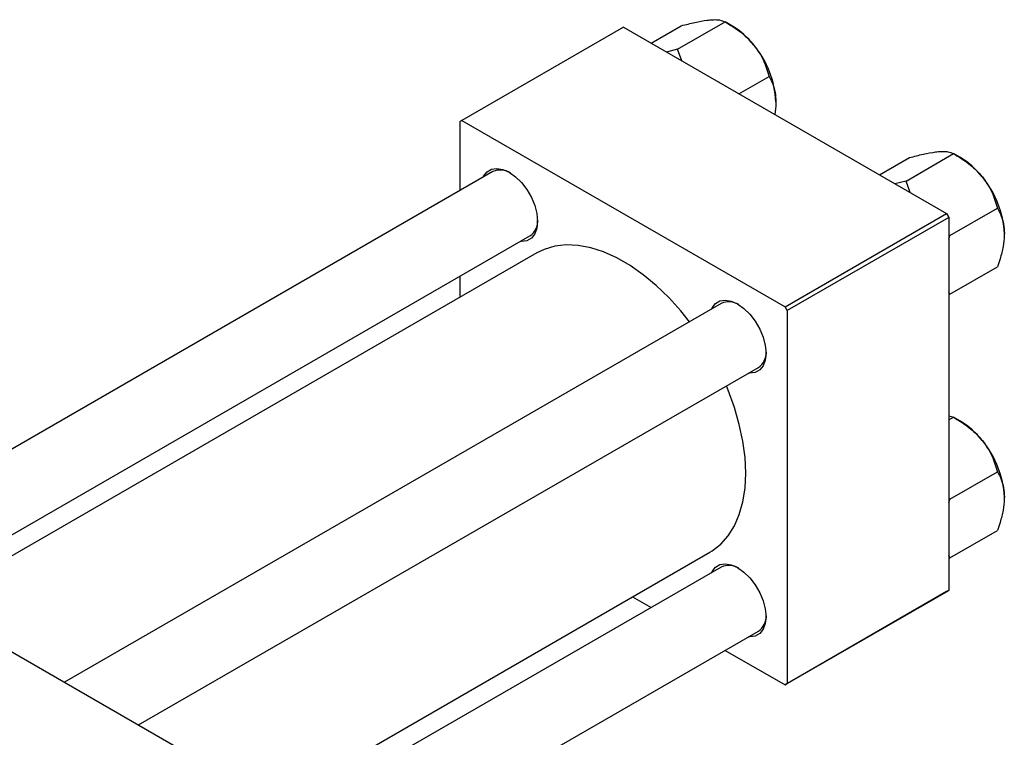
# Model space of a CAD drawing. Units: millimetres. Extents: x -32 to 464, y -41 to 292.
# Drawn here: x 57 to 217, y 43 to 159 of the extents above; entities that cross this region are included whole.
import ezdxf

# ---------------------------------------------------------------- set-up
doc = ezdxf.new("R2010")
doc.units = ezdxf.units.MM

msp = doc.modelspace()

# ---------------------------------------------------------------- linework, layer by layer
at = {"color": 7, "linetype": 'Continuous', "lineweight": 25}
for p, q in [((159.33, 155.22), (164.21, 158.04)), ((163.63, 154.23), (171.33, 158.67)), ((172.43, 158.04), (171.33, 158.67)), ((154.86, 157.8), (128.69, 142.7)), ((154.86, 157.8), (207.18, 127.6)), ((163.63, 154.23), (161.82, 153.78)), ((164.3, 152.35), (163.63, 154.23)), ((173.56, 147.01), (178.44, 149.82)), ((128.69, 142.7), (128.34, 142.5)), ((128.34, 142.5), (128.34, 131.3)), ((128.69, 142.7), (181.02, 112.5)), ((200.61, 132.89), (208.31, 137.33)), ((209.41, 136.69), (208.32, 137.33)), ((196.31, 133.88), (201.19, 136.69)), ((133.72, 134.41), (27.38, 73.03)), ((200.61, 132.89), (198.8, 132.44)), ((201.28, 131.01), (200.61, 132.89)), ((181.02, 112.5), (207.18, 127.6)), ((207.18, 127.6), (207.54, 126.99)), ((207.73, 124.04), (215.42, 128.48)), ((207.54, 126.99), (181.37, 111.89)), ((207.54, 126.99), (207.54, 66.56)), ((39.38, 66.1), (139.72, 124.01)), ((207.73, 124.04), (207.54, 124.16)), ((207.54, 123.44), (207.73, 124.04)), ((140.86, 121.23), (42.36, 64.38)), ((207.73, 114.55), (215.42, 118.99)), ((128.34, 117.45), (128.34, 114)), ((207.73, 114.55), (207.54, 114.95)), ((207.54, 114.5), (207.73, 114.55)), ((170.7, 113.06), (64.36, 51.69)), ((181.37, 111.89), (181.02, 112.5)), ((181.37, 111.89), (181.37, 51.46)), ((76.36, 44.76), (176.7, 102.67)), ((207.54, 94.87), (208.31, 94.62)), ((207.54, 94.17), (208.31, 94.62)), ((209.41, 93.98), (208.32, 94.62)), ((-1.06, 89.45), (88.74, 37.62)), ((207.73, 81.32), (215.42, 85.77)), ((207.73, 81.32), (207.54, 81.45)), ((207.54, 80.73), (207.73, 81.32)), ((207.73, 71.84), (215.42, 76.28)), ((89.1, 26.7), (168.85, 72.73)), ((207.73, 71.84), (207.54, 72.24)), ((207.54, 71.79), (207.73, 71.84)), ((170.7, 70.35), (89.1, 23.25)), ((156.33, 65.5), (159.32, 63.78)), ((207.18, 66.36), (181.02, 51.26)), ((181.37, 51.46), (207.54, 66.56)), ((207.54, 66.56), (207.18, 66.36)), ((89.1, 9.4), (176.7, 59.96)), ((171.32, 56.85), (181.02, 51.26)), ((181.02, 51.26), (181.37, 51.46))]:
    msp.add_line(p, q, dxfattribs=at)
at = {"color": 7, "linetype": 'Continuous', "lineweight": 25, "flags": 128}
for points in [[(132.12, 133.48), (132.22, 133.7), (132.77, 134.39), (133.5, 134.81), (134.37, 134.94), (135.34, 134.77), (136.37, 134.31), (137.39, 133.59), (138.36, 132.64), (139.23, 131.5), (139.96, 130.24), (140.51, 128.92), (140.85, 127.6), (140.96, 126.35), (140.85, 125.24), (140.51, 124.31), (139.96, 123.62), (139.23, 123.2), (138.36, 123.07), (138.11, 123.09)], [(165.53, 110.08), (164.13, 111.83), (162.18, 113.99), (160.15, 115.95), (158.06, 117.7), (155.93, 119.19), (153.78, 120.43), (151.65, 121.39), (149.56, 122.07), (147.53, 122.45), (145.58, 122.53), (143.75, 122.32), (142.04, 121.8), (140.86, 121.23)], [(169.1, 112.14), (169.21, 112.36), (169.75, 113.05), (170.48, 113.47), (171.35, 113.6), (172.32, 113.43), (173.35, 112.97), (174.37, 112.25), (175.34, 111.29), (176.21, 110.16), (176.94, 108.9), (177.49, 107.58), (177.83, 106.26), (177.94, 105.01), (177.83, 103.89), (177.49, 102.97), (176.94, 102.28), (176.21, 101.86), (175.34, 101.73), (175.1, 101.74)], [(168.85, 72.73), (169.23, 72.96), (170.62, 74.04), (171.82, 75.4), (172.83, 77.01), (173.62, 78.85), (174.19, 80.9), (174.54, 83.15), (174.66, 85.55), (174.54, 88.09), (174.19, 90.73), (173.62, 93.45), (172.83, 96.21), (171.82, 98.98), (171.53, 99.69)], [(169.1, 69.43), (169.21, 69.65), (169.75, 70.34), (170.48, 70.76), (171.35, 70.89), (172.32, 70.72), (173.35, 70.26), (174.37, 69.54), (175.34, 68.58), (176.21, 67.45), (176.94, 66.19), (177.49, 64.87), (177.83, 63.55), (177.94, 62.3), (177.83, 61.18), (177.49, 60.26), (176.94, 59.57), (176.21, 59.15), (175.34, 59.02), (175.1, 59.03)]]:
    msp.add_lwpolyline(points, dxfattribs=at)
at = {"color": 7, "linetype": 'Continuous', "lineweight": 25}
for centre, radius, start, end in [((165.66, 146.82), 13.1, 37.9809, 58.8775), ((164.11, 145), 15.45, 2.6376, 39.7722), ((202.64, 125.48), 13.1, 37.9809, 58.8775), ((134.95, 131.67), 3, 57.7308, 114.0943), ((201.1, 123.66), 15.45, 2.6376, 39.7722), ((138.12, 126.37), 2.85, 304.198, 3.9417), ((171.93, 110.32), 3, 57.7308, 114.0943), ((175.1, 105.02), 2.85, 304.198, 3.9417), ((202.64, 82.77), 13.1, 37.9809, 58.8775), ((201.1, 80.95), 15.45, 2.6376, 39.7722), ((171.93, 67.61), 3, 57.7308, 114.0943), ((175.1, 62.31), 2.85, 304.198, 3.9417)]:
    msp.add_arc(centre, radius, start, end, dxfattribs=at)
for points, knots in [([(164.21, 158.04), (164.96, 158.23), (166.47, 158.62), (168, 158.9), (168.72, 158.97), (168.87, 158.99)], [0, 0, 0, 0, 0.432385, 0.879554, 1, 1, 1, 1]), ([(168.87, 158.99), (169.16, 159.01), (169.76, 159.05), (170.65, 158.97), (171.06, 158.79), (171.33, 158.67)], [0, 0, 0, 0, 0.249706, 0.504623, 1, 1, 1, 1]), ([(171.33, 158.67), (172.07, 158.22), (173.59, 157.29), (175.11, 155.93), (175.83, 155.07), (175.99, 154.88)], [0, 0, 0, 0, 0.432385, 0.879554, 1, 1, 1, 1]), ([(175.99, 154.88), (176.28, 154.49), (176.87, 153.69), (177.77, 152), (178.17, 150.69), (178.44, 149.82)], [0, 0, 0, 0, 0.249706, 0.504623, 1, 1, 1, 1]), ([(178.44, 149.82), (178.66, 149.42), (179.06, 148.64), (179.46, 147.28), (179.52, 146.24), (179.54, 145.71)], [0, 0, 0, 0, 0.352868, 0.671929, 1, 1, 1, 1]), ([(179.54, 145.71), (179.54, 145.62), (179.54, 144.96), (179.43, 144.27), (179.35, 143.67)], [0, 0, 0, 0, 0.14807, 1, 1, 1, 1]), ([(201.19, 136.69), (201.94, 136.88), (203.45, 137.27), (204.98, 137.56), (205.7, 137.63), (205.85, 137.65)], [0, 0, 0, 0, 0.432385, 0.879554, 1, 1, 1, 1]), ([(205.85, 137.65), (206.14, 137.66), (206.74, 137.7), (207.63, 137.63), (208.04, 137.45), (208.31, 137.33)], [0, 0, 0, 0, 0.2497062, 0.5046234, 1, 1, 1, 1]), ([(208.31, 137.33), (209.05, 136.87), (210.57, 135.94), (212.09, 134.58), (212.81, 133.72), (212.97, 133.54)], [0, 0, 0, 0, 0.432385, 0.879554, 1, 1, 1, 1]), ([(212.97, 133.54), (213.26, 133.15), (213.85, 132.35), (214.75, 130.66), (215.16, 129.34), (215.42, 128.48)], [0, 0, 0, 0, 0.249706, 0.504623, 1, 1, 1, 1]), ([(215.42, 128.48), (215.64, 128.07), (216.04, 127.3), (216.44, 125.93), (216.5, 124.89), (216.53, 124.37)], [0, 0, 0, 0, 0.352868, 0.671929, 1, 1, 1, 1]), ([(216.53, 124.37), (216.52, 124.27), (216.52, 123.6), (216.36, 122.25), (215.93, 120.52), (215.57, 119.42), (215.42, 118.99)], [0, 0, 0, 0, 0.058124, 0.405292, 0.764618, 1, 1, 1, 1]), ([(208.31, 94.62), (209.05, 94.16), (210.57, 93.23), (212.09, 91.87), (212.81, 91.01), (212.97, 90.83)], [0, 0, 0, 0, 0.432385, 0.879554, 1, 1, 1, 1]), ([(212.97, 90.83), (213.26, 90.43), (213.85, 89.64), (214.75, 87.94), (215.16, 86.63), (215.42, 85.77)], [0, 0, 0, 0, 0.249706, 0.504623, 1, 1, 1, 1]), ([(215.42, 85.77), (215.64, 85.36), (216.04, 84.59), (216.44, 83.22), (216.5, 82.18), (216.53, 81.66)], [0, 0, 0, 0, 0.352868, 0.671929, 1, 1, 1, 1]), ([(216.53, 81.66), (216.52, 81.56), (216.52, 80.89), (216.36, 79.54), (215.93, 77.81), (215.57, 76.71), (215.42, 76.28)], [0, 0, 0, 0, 0.058124, 0.405292, 0.764618, 1, 1, 1, 1])]:
    msp.add_open_spline(points, degree=3, knots=knots, dxfattribs=at)

doc.saveas('drawing.dxf')
